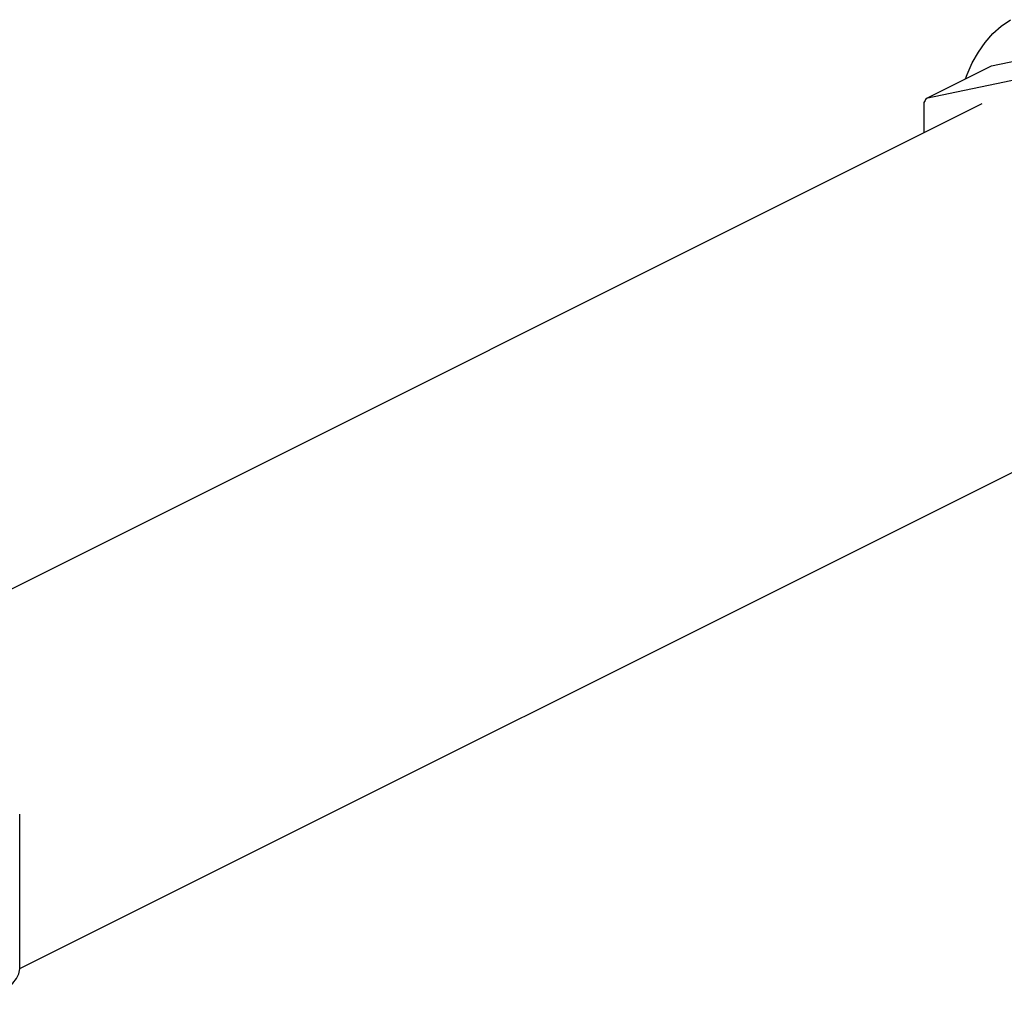
# Model space of a CAD drawing. Extents: x 14.7 to 28.6, y 5.9 to 14.5.
# Drawn here: x 25.2 to 25.8, y 13.4 to 14 of the extents above; entities that cross this region are included whole.
import ezdxf

# ---------------------------------------------------------------- set-up
doc = ezdxf.new("R2010")
doc.units = 0
doc.header["$LTSCALE"] = 0.2
doc.header["$MEASUREMENT"] = 0

msp = doc.modelspace()

# ---------------------------------------------------------------- linework, layer by layer
at = {"color": 7, "linetype": 'Continuous'}
for p, q in [((25.79942, 13.99755), (25.88243, 14.01474)), ((25.7579, 13.97679), (25.79942, 13.99755)), ((25.84091, 13.99398), (25.7579, 13.97679)), ((25.7934, 13.97333), (25.05591, 13.60458)), ((25.75635, 13.97427), (25.75635, 13.9548)), ((25.17993, 13.42202), (25.89564, 13.77988)), ((25.17993, 13.42177), (25.17993, 13.52028))]:
    msp.add_line(p, q, dxfattribs=at)
at = {"color": 7, "linetype": 'Continuous', "flags": 128}
for points in [[(25.78296, 13.98932), (25.78396, 13.992), (25.78725, 13.99948), (25.7911, 14.00635), (25.79548, 14.01257), (25.80037, 14.01811), (25.80574, 14.02294), (25.81155, 14.02702)], [(25.16803, 13.40741), (25.17217, 13.40983), (25.1755, 13.41255), (25.17794, 13.4155), (25.17943, 13.4186), (25.17993, 13.42177)]]:
    msp.add_lwpolyline(points, dxfattribs=at)
at = {"color": 7, "linetype": 'Continuous'}
msp.add_arc((25.81623, 13.93907), 0.06946, 147.1125, 149.55117, dxfattribs=at)

doc.saveas('drawing.dxf')
